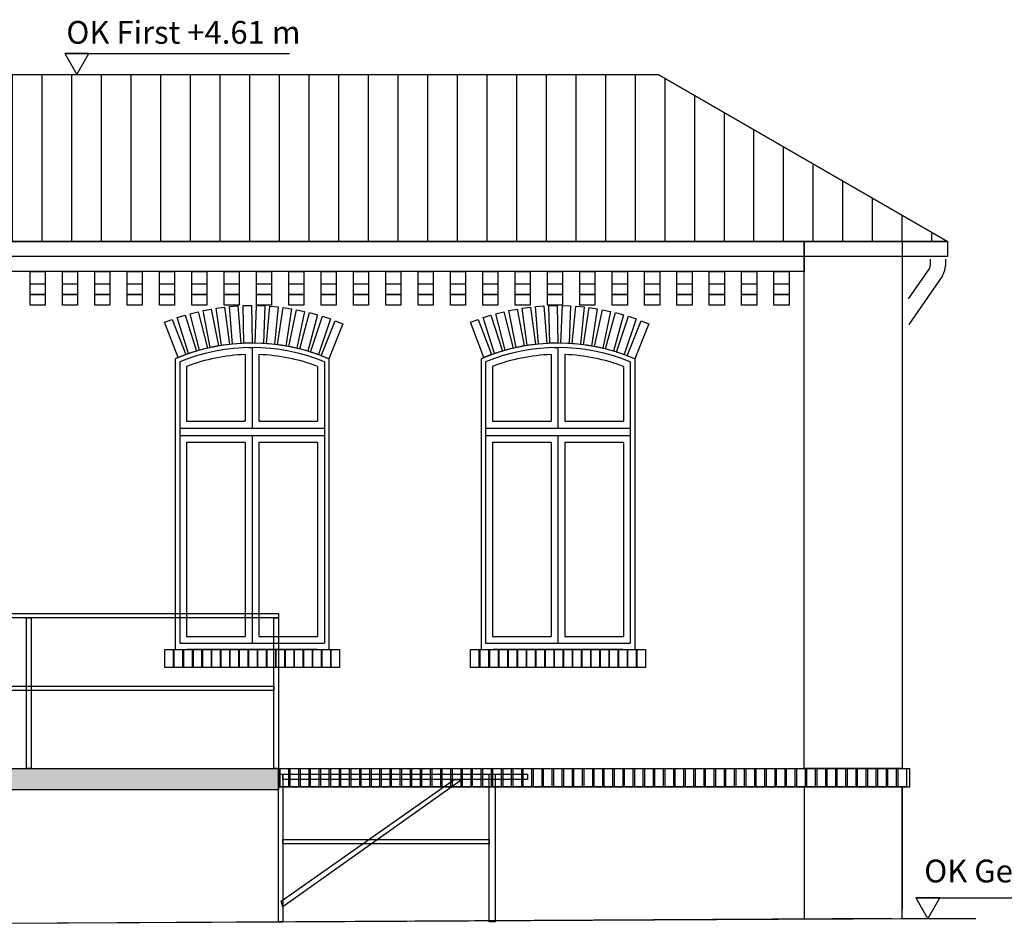
# Model space of a CAD drawing. Extents: x 221 to 1461, y 140 to 703.
# Drawn here: x 1189 to 1196, y 142 to 148 of the extents above; entities that cross this region are included whole.
import ezdxf

# ---------------------------------------------------------------- set-up
doc = ezdxf.new("R2010")
doc.units = 0
doc.linetypes.add('DASHED', pattern=[19.05, 12.7, -6.35])
for name, color, linetype, true_color in [('601_ANSICHTSLINIE', 7, 'Continuous', 0xffffff), ('951_HÖHEN_GELÄNDE', 7, 'Continuous', 0xffffff), ('960_SCHNITTLINIEN', 5, 'DASHED', 0x0000ff)]:
    doc.layers.add(name, color=color, linetype=linetype, true_color=true_color)
doc.styles.add('textstyle279', font='txt')
doc.styles.add('textstyle287', font='txt')

# ---------------------------------------------------------------- blocks, each defined once
blk = doc.blocks.new('GRUPPE-414-1')
at = {"layer": '601_ANSICHTSLINIE', "color": 33, "linetype": 'Continuous', "true_color": 0xcc9966, "flags": 128}
for points in [[(171.5426, -59.2198), (171.6426, -59.2198), (171.6426, -59.4434), (171.5426, -59.4434)], [(171.5426, -59.3034), (171.6426, -59.3034), (171.6426, -59.3734), (171.5426, -59.3734)], [(171.5426, -59.3734), (171.6426, -59.3734), (171.6426, -59.4434), (171.5426, -59.4434)]]:
    blk.add_lwpolyline(points, close=True, dxfattribs=at)
blk = doc.blocks.new('GRUPPE-415-1')
at = {"layer": '601_ANSICHTSLINIE', "color": 33, "linetype": 'Continuous', "true_color": 0xcc9966, "flags": 128}
for points in [[(171.328, -59.2198), (171.428, -59.2198), (171.428, -59.4434), (171.328, -59.4434)], [(171.328, -59.3034), (171.428, -59.3034), (171.428, -59.3734), (171.328, -59.3734)], [(171.328, -59.3734), (171.428, -59.3734), (171.428, -59.4434), (171.328, -59.4434)]]:
    blk.add_lwpolyline(points, close=True, dxfattribs=at)
blk = doc.blocks.new('GRUPPE-416-1')
at = {"layer": '601_ANSICHTSLINIE', "color": 33, "linetype": 'Continuous', "true_color": 0xcc9966, "flags": 128}
for points in [[(171.1133, -59.2198), (171.2133, -59.2198), (171.2133, -59.4434), (171.1133, -59.4434)], [(171.1133, -59.3034), (171.2133, -59.3034), (171.2133, -59.3734), (171.1133, -59.3734)], [(171.1133, -59.3734), (171.2133, -59.3734), (171.2133, -59.4434), (171.1133, -59.4434)]]:
    blk.add_lwpolyline(points, close=True, dxfattribs=at)
blk = doc.blocks.new('GRUPPE-417-1')
at = {"layer": '601_ANSICHTSLINIE', "color": 33, "linetype": 'Continuous', "true_color": 0xcc9966, "flags": 128}
for points in [[(170.8987, -59.2198), (170.9987, -59.2198), (170.9987, -59.4434), (170.8987, -59.4434)], [(170.8987, -59.3034), (170.9987, -59.3034), (170.9987, -59.3734), (170.8987, -59.3734)], [(170.8987, -59.3734), (170.9987, -59.3734), (170.9987, -59.4434), (170.8987, -59.4434)]]:
    blk.add_lwpolyline(points, close=True, dxfattribs=at)
blk = doc.blocks.new('GRUPPE-418-1')
at = {"layer": '601_ANSICHTSLINIE', "color": 33, "linetype": 'Continuous', "true_color": 0xcc9966, "flags": 128}
for points in [[(170.684, -59.2198), (170.784, -59.2198), (170.784, -59.4434), (170.684, -59.4434)], [(170.684, -59.3034), (170.784, -59.3034), (170.784, -59.3734), (170.684, -59.3734)], [(170.684, -59.3734), (170.784, -59.3734), (170.784, -59.4434), (170.684, -59.4434)]]:
    blk.add_lwpolyline(points, close=True, dxfattribs=at)
blk = doc.blocks.new('GRUPPE-419-1')
at = {"layer": '601_ANSICHTSLINIE', "color": 33, "linetype": 'Continuous', "true_color": 0xcc9966, "flags": 128}
for points in [[(170.4694, -59.2198), (170.5694, -59.2198), (170.5694, -59.4434), (170.4694, -59.4434)], [(170.4694, -59.3034), (170.5694, -59.3034), (170.5694, -59.3734), (170.4694, -59.3734)], [(170.4694, -59.3734), (170.5694, -59.3734), (170.5694, -59.4434), (170.4694, -59.4434)]]:
    blk.add_lwpolyline(points, close=True, dxfattribs=at)
blk = doc.blocks.new('GRUPPE-420-1')
at = {"layer": '601_ANSICHTSLINIE', "color": 33, "linetype": 'Continuous', "true_color": 0xcc9966, "flags": 128}
for points in [[(170.2547, -59.2198), (170.3547, -59.2198), (170.3547, -59.4434), (170.2547, -59.4434)], [(170.2547, -59.3034), (170.3547, -59.3034), (170.3547, -59.3734), (170.2547, -59.3734)], [(170.2547, -59.3734), (170.3547, -59.3734), (170.3547, -59.4434), (170.2547, -59.4434)]]:
    blk.add_lwpolyline(points, close=True, dxfattribs=at)
blk = doc.blocks.new('GRUPPE-421-1')
at = {"layer": '601_ANSICHTSLINIE', "color": 33, "linetype": 'Continuous', "true_color": 0xcc9966, "flags": 128}
for points in [[(170.04, -59.2198), (170.14, -59.2198), (170.14, -59.4434), (170.04, -59.4434)], [(170.04, -59.3034), (170.14, -59.3034), (170.14, -59.3734), (170.04, -59.3734)], [(170.04, -59.3734), (170.14, -59.3734), (170.14, -59.4434), (170.04, -59.4434)]]:
    blk.add_lwpolyline(points, close=True, dxfattribs=at)
blk = doc.blocks.new('GRUPPE-422-1')
at = {"layer": '601_ANSICHTSLINIE', "color": 33, "linetype": 'Continuous', "true_color": 0xcc9966, "flags": 128}
for points in [[(169.8254, -59.2198), (169.9254, -59.2198), (169.9254, -59.4434), (169.8254, -59.4434)], [(169.8254, -59.3034), (169.9254, -59.3034), (169.9254, -59.3734), (169.8254, -59.3734)], [(169.8254, -59.3734), (169.9254, -59.3734), (169.9254, -59.4434), (169.8254, -59.4434)]]:
    blk.add_lwpolyline(points, close=True, dxfattribs=at)
blk = doc.blocks.new('GRUPPE-423-1')
at = {"layer": '601_ANSICHTSLINIE', "color": 33, "linetype": 'Continuous', "true_color": 0xcc9966, "flags": 128}
for points in [[(169.6107, -59.2198), (169.7107, -59.2198), (169.7107, -59.4434), (169.6107, -59.4434)], [(169.6107, -59.3034), (169.7107, -59.3034), (169.7107, -59.3734), (169.6107, -59.3734)], [(169.6107, -59.3734), (169.7107, -59.3734), (169.7107, -59.4434), (169.6107, -59.4434)]]:
    blk.add_lwpolyline(points, close=True, dxfattribs=at)
blk = doc.blocks.new('GRUPPE-424-1')
at = {"layer": '601_ANSICHTSLINIE', "color": 33, "linetype": 'Continuous', "true_color": 0xcc9966, "flags": 128}
for points in [[(169.3961, -59.2198), (169.4961, -59.2198), (169.4961, -59.4434), (169.3961, -59.4434)], [(169.3961, -59.3034), (169.4961, -59.3034), (169.4961, -59.3734), (169.3961, -59.3734)], [(169.3961, -59.3734), (169.4961, -59.3734), (169.4961, -59.4434), (169.3961, -59.4434)]]:
    blk.add_lwpolyline(points, close=True, dxfattribs=at)
blk = doc.blocks.new('GRUPPE-425-1')
at = {"layer": '601_ANSICHTSLINIE', "color": 33, "linetype": 'Continuous', "true_color": 0xcc9966, "flags": 128}
for points in [[(169.1814, -59.2198), (169.2814, -59.2198), (169.2814, -59.4434), (169.1814, -59.4434)], [(169.1814, -59.3034), (169.2814, -59.3034), (169.2814, -59.3734), (169.1814, -59.3734)], [(169.1814, -59.3734), (169.2814, -59.3734), (169.2814, -59.4434), (169.1814, -59.4434)]]:
    blk.add_lwpolyline(points, close=True, dxfattribs=at)
blk = doc.blocks.new('GRUPPE-426-1')
at = {"layer": '601_ANSICHTSLINIE', "color": 33, "linetype": 'Continuous', "true_color": 0xcc9966, "flags": 128}
for points in [[(168.9668, -59.2198), (169.0668, -59.2198), (169.0668, -59.4434), (168.9668, -59.4434)], [(168.9668, -59.3034), (169.0668, -59.3034), (169.0668, -59.3734), (168.9668, -59.3734)], [(168.9668, -59.3734), (169.0668, -59.3734), (169.0668, -59.4434), (168.9668, -59.4434)]]:
    blk.add_lwpolyline(points, close=True, dxfattribs=at)
blk = doc.blocks.new('GRUPPE-427-1')
at = {"layer": '601_ANSICHTSLINIE', "color": 33, "linetype": 'Continuous', "true_color": 0xcc9966, "flags": 128}
for points in [[(168.7521, -59.2198), (168.8521, -59.2198), (168.8521, -59.4434), (168.7521, -59.4434)], [(168.7521, -59.3034), (168.8521, -59.3034), (168.8521, -59.3734), (168.7521, -59.3734)], [(168.7521, -59.3734), (168.8521, -59.3734), (168.8521, -59.4434), (168.7521, -59.4434)]]:
    blk.add_lwpolyline(points, close=True, dxfattribs=at)
blk = doc.blocks.new('GRUPPE-428-1')
at = {"layer": '601_ANSICHTSLINIE', "color": 33, "linetype": 'Continuous', "true_color": 0xcc9966, "flags": 128}
for points in [[(168.5374, -59.2198), (168.6374, -59.2198), (168.6374, -59.4434), (168.5374, -59.4434)], [(168.5374, -59.3034), (168.6374, -59.3034), (168.6374, -59.3734), (168.5374, -59.3734)], [(168.5374, -59.3734), (168.6374, -59.3734), (168.6374, -59.4434), (168.5374, -59.4434)]]:
    blk.add_lwpolyline(points, close=True, dxfattribs=at)
blk = doc.blocks.new('GRUPPE-429-1')
at = {"layer": '601_ANSICHTSLINIE', "color": 33, "linetype": 'Continuous', "true_color": 0xcc9966, "flags": 128}
for points in [[(168.3228, -59.2198), (168.4228, -59.2198), (168.4228, -59.4434), (168.3228, -59.4434)], [(168.3228, -59.3034), (168.4228, -59.3034), (168.4228, -59.3734), (168.3228, -59.3734)], [(168.3228, -59.3734), (168.4228, -59.3734), (168.4228, -59.4434), (168.3228, -59.4434)]]:
    blk.add_lwpolyline(points, close=True, dxfattribs=at)
blk = doc.blocks.new('GRUPPE-430-1')
at = {"layer": '601_ANSICHTSLINIE', "color": 33, "linetype": 'Continuous', "true_color": 0xcc9966, "flags": 128}
for points in [[(168.1081, -59.2198), (168.2081, -59.2198), (168.2081, -59.4434), (168.1081, -59.4434)], [(168.1081, -59.3034), (168.2081, -59.3034), (168.2081, -59.3734), (168.1081, -59.3734)], [(168.1081, -59.3734), (168.2081, -59.3734), (168.2081, -59.4434), (168.1081, -59.4434)]]:
    blk.add_lwpolyline(points, close=True, dxfattribs=at)
blk = doc.blocks.new('GRUPPE-431-1')
at = {"layer": '601_ANSICHTSLINIE', "color": 33, "linetype": 'Continuous', "true_color": 0xcc9966, "flags": 128}
for points in [[(167.8935, -59.2198), (167.9935, -59.2198), (167.9935, -59.4434), (167.8935, -59.4434)], [(167.8935, -59.3034), (167.9935, -59.3034), (167.9935, -59.3734), (167.8935, -59.3734)], [(167.8935, -59.3734), (167.9935, -59.3734), (167.9935, -59.4434), (167.8935, -59.4434)]]:
    blk.add_lwpolyline(points, close=True, dxfattribs=at)
blk = doc.blocks.new('GRUPPE-432-1')
at = {"layer": '601_ANSICHTSLINIE', "color": 33, "linetype": 'Continuous', "true_color": 0xcc9966, "flags": 128}
for points in [[(167.6788, -59.2198), (167.7788, -59.2198), (167.7788, -59.4434), (167.6788, -59.4434)], [(167.6788, -59.3034), (167.7788, -59.3034), (167.7788, -59.3734), (167.6788, -59.3734)], [(167.6788, -59.3734), (167.7788, -59.3734), (167.7788, -59.4434), (167.6788, -59.4434)]]:
    blk.add_lwpolyline(points, close=True, dxfattribs=at)
blk = doc.blocks.new('GRUPPE-433-1')
at = {"layer": '601_ANSICHTSLINIE', "color": 33, "linetype": 'Continuous', "true_color": 0xcc9966, "flags": 128}
for points in [[(167.4642, -59.2198), (167.5642, -59.2198), (167.5642, -59.4434), (167.4642, -59.4434)], [(167.4642, -59.3034), (167.5642, -59.3034), (167.5642, -59.3734), (167.4642, -59.3734)], [(167.4642, -59.3734), (167.5642, -59.3734), (167.5642, -59.4434), (167.4642, -59.4434)]]:
    blk.add_lwpolyline(points, close=True, dxfattribs=at)
blk = doc.blocks.new('GRUPPE-434-1')
at = {"layer": '601_ANSICHTSLINIE', "color": 33, "linetype": 'Continuous', "true_color": 0xcc9966, "flags": 128}
for points in [[(167.2495, -59.2198), (167.3495, -59.2198), (167.3495, -59.4434), (167.2495, -59.4434)], [(167.2495, -59.3034), (167.3495, -59.3034), (167.3495, -59.3734), (167.2495, -59.3734)], [(167.2495, -59.3734), (167.3495, -59.3734), (167.3495, -59.4434), (167.2495, -59.4434)]]:
    blk.add_lwpolyline(points, close=True, dxfattribs=at)
blk = doc.blocks.new('GRUPPE-435-1')
at = {"layer": '601_ANSICHTSLINIE', "color": 33, "linetype": 'Continuous', "true_color": 0xcc9966, "flags": 128}
for points in [[(167.0348, -59.2198), (167.1348, -59.2198), (167.1348, -59.4434), (167.0348, -59.4434)], [(167.0348, -59.3034), (167.1348, -59.3034), (167.1348, -59.3734), (167.0348, -59.3734)], [(167.0348, -59.3734), (167.1348, -59.3734), (167.1348, -59.4434), (167.0348, -59.4434)]]:
    blk.add_lwpolyline(points, close=True, dxfattribs=at)
blk = doc.blocks.new('GRUPPE-436-1')
at = {"layer": '601_ANSICHTSLINIE', "color": 33, "linetype": 'Continuous', "true_color": 0xcc9966, "flags": 128}
for points in [[(166.8202, -59.2198), (166.9202, -59.2198), (166.9202, -59.4434), (166.8202, -59.4434)], [(166.8202, -59.3034), (166.9202, -59.3034), (166.9202, -59.3734), (166.8202, -59.3734)], [(166.8202, -59.3734), (166.9202, -59.3734), (166.9202, -59.4434), (166.8202, -59.4434)]]:
    blk.add_lwpolyline(points, close=True, dxfattribs=at)
blk = doc.blocks.new('GRUPPE-437-1')
at = {"layer": '601_ANSICHTSLINIE', "color": 33, "linetype": 'Continuous', "true_color": 0xcc9966, "flags": 128}
for points in [[(166.6055, -59.2198), (166.7055, -59.2198), (166.7055, -59.4434), (166.6055, -59.4434)], [(166.6055, -59.3034), (166.7055, -59.3034), (166.7055, -59.3734), (166.6055, -59.3734)], [(166.6055, -59.3734), (166.7055, -59.3734), (166.7055, -59.4434), (166.6055, -59.4434)]]:
    blk.add_lwpolyline(points, close=True, dxfattribs=at)

msp = doc.modelspace()

# ---------------------------------------------------------------- hatches: boundary and pattern name
at = {"layer": '601_ANSICHTSLINIE', "linetype": 'Continuous', "true_color": 0xffffff}
h = msp.add_hatch(dxfattribs=at)
h.set_pattern_fill('DÄMMSTOFF V  SRF-1', scale=0.03937, style=0, pattern_type=0)
h.set_pattern_definition([(90, (1185.8196, 147.14307), (-0.1968504, 0), [])])
h.paths.add_polyline_path([(1178.5346, 147.6974), (1193.2545, 147.6974), (1195.1746, 146.5888), (1178.5346, 146.5888)], flags=0)
h = msp.add_hatch(color=7, dxfattribs=at)
edge = h.paths.add_edge_path(flags=0)
edge.add_line((1190.7346, 143.0899), (1190.7346, 142.9501))
edge.add_line((1190.7346, 142.9501), (1187.2996, 142.9501))
edge.add_line((1187.2996, 142.9501), (1187.2996, 142.7701))
edge.add_line((1187.2996, 142.7701), (1187.0342, 142.7701))
edge.add_arc((1187.657, 143.2938), 0.8137, 204.9839, 220.05844, ccw=False)
edge.add_line((1186.9195, 142.9501), (1187.2996, 142.9501))
edge.add_line((1187.2996, 142.9501), (1187.2996, 142.9701))
edge.add_line((1187.2996, 142.9701), (1187.3049, 142.9701))
edge.add_line((1187.3049, 142.9701), (1187.3049, 143.09))
edge.add_line((1187.3049, 143.09), (1190.7346, 143.0899))

# ---------------------------------------------------------------- linework, layer by layer
at = {"layer": '601_ANSICHTSLINIE', "color": 7, "linetype": 'Continuous', "true_color": 0xffffff}
for p, q in [((1189.3171, 147.8356), (1190.8087, 147.8356)), ((1195.0607, 146.4711), (1195.0607, 146.429)), ((1195.1605, 146.4711), (1195.1605, 146.423)), ((1195.0552, 146.4115), (1194.9141, 146.2074)), ((1195.1411, 146.3601), (1194.9182, 146.0375)), ((1190.5146, 145.8839), (1190.5146, 145.8831)), ((1190.5596, 145.8839), (1190.5596, 145.3501)), ((1190.5596, 145.8839), (1190.5596, 145.3501)), ((1190.6046, 145.8839), (1190.6046, 145.8831)), ((1192.5446, 145.8839), (1192.5446, 145.8831)), ((1192.5896, 145.8839), (1192.5896, 145.3501)), ((1192.5896, 145.8839), (1192.5896, 145.3501)), ((1192.6346, 145.8839), (1192.6346, 145.8831)), ((1190.0496, 145.8101), (1190.0496, 143.8801)), ((1190.0496, 145.8101), (1190.0496, 143.8801)), ((1190.0496, 145.8101), (1190.0496, 143.8801)), ((1190.5146, 145.838), (1190.5146, 145.3951)), ((1190.6046, 145.838), (1190.6046, 145.3951)), ((1191.0696, 145.8101), (1191.0696, 143.8801)), ((1191.0696, 145.8101), (1191.0696, 143.8801)), ((1191.0696, 145.8101), (1191.0696, 143.8801)), ((1192.0796, 145.8101), (1192.0796, 143.8801)), ((1192.0796, 145.8101), (1192.0796, 143.8801)), ((1192.5446, 145.838), (1192.5446, 145.3951)), ((1192.6346, 145.838), (1192.6346, 145.3951)), ((1193.0996, 145.8101), (1193.0996, 143.8801)), ((1193.0996, 145.8101), (1193.0996, 143.8801)), ((1190.0796, 145.7901), (1190.0796, 143.9601)), ((1190.0796, 145.7901), (1190.0796, 143.9227)), ((1190.1246, 145.7594), (1190.1246, 145.3951)), ((1190.9946, 145.7594), (1190.9946, 145.3951)), ((1191.0396, 145.7901), (1191.0396, 143.9601)), ((1191.0396, 145.7901), (1191.0396, 143.9227)), ((1192.1096, 145.7901), (1192.1096, 143.9601)), ((1192.1096, 145.7901), (1192.1096, 143.9227)), ((1192.1546, 145.7594), (1192.1546, 145.3951)), ((1193.0246, 145.7594), (1193.0246, 145.3951)), ((1193.0696, 145.7901), (1193.0696, 143.9601)), ((1193.0696, 145.7901), (1193.0696, 143.9227)), ((1190.0796, 145.3501), (1191.0396, 145.3501)), ((1190.1246, 145.3951), (1190.5146, 145.3951)), ((1190.6046, 145.3951), (1190.9946, 145.3951)), ((1192.1096, 145.3501), (1193.0696, 145.3501)), ((1192.1546, 145.3951), (1192.5446, 145.3951)), ((1192.6346, 145.3951), (1193.0246, 145.3951)), ((1191.0396, 145.2986), (1190.0796, 145.2986)), ((1190.5596, 145.2986), (1190.5596, 143.9227)), ((1190.5596, 145.2801), (1190.5596, 143.9227)), ((1193.0696, 145.2986), (1192.1096, 145.2986)), ((1192.5896, 145.2986), (1192.5896, 143.9227)), ((1192.5896, 145.2801), (1192.5896, 143.9227)), ((1190.1246, 145.2536), (1190.1246, 143.9677)), ((1190.5146, 145.2536), (1190.1246, 145.2536)), ((1190.5146, 145.2536), (1190.5146, 143.9677)), ((1190.9946, 145.2536), (1190.6046, 145.2536)), ((1190.6046, 145.2536), (1190.6046, 143.9677)), ((1190.9946, 145.2536), (1190.9946, 143.9677)), ((1192.1546, 145.2536), (1192.1546, 143.9677)), ((1192.5446, 145.2536), (1192.1546, 145.2536)), ((1192.5446, 145.2536), (1192.5446, 143.9677)), ((1193.0246, 145.2536), (1192.6346, 145.2536)), ((1192.6346, 145.2536), (1192.6346, 143.9677)), ((1193.0246, 145.2536), (1193.0246, 143.9677)), ((1190.1246, 143.9677), (1190.5146, 143.9677)), ((1190.6046, 143.9677), (1190.9946, 143.9677)), ((1192.1546, 143.9677), (1192.5446, 143.9677)), ((1192.6346, 143.9677), (1193.0246, 143.9677)), ((1190.0796, 143.9227), (1191.0396, 143.9227)), ((1190.6046, 143.9227), (1190.6046, 143.9227)), ((1192.1096, 143.9227), (1193.0696, 143.9227)), ((1192.6346, 143.9227), (1192.6346, 143.9227)), ((1190.9896, 143.8801), (1190.1296, 143.8801)), ((1190.9896, 143.8801), (1190.1296, 143.8801)), ((1190.1296, 143.8801), (1190.9896, 143.8801)), ((1193.0196, 143.8801), (1192.1596, 143.8801)), ((1192.1596, 143.8801), (1193.0196, 143.8801)), ((1190.7346, 142.0727), (1190.7346, 143.0901)), ((1185.7906, 142.0523), (1190.7646, 142.0727)), ((1190.7646, 142.0727), (1194.8746, 142.0948)), ((1194.8746, 142.0948), (1195.3637, 142.0948))]:
    msp.add_line(p, q, dxfattribs=at)
at = {"layer": '601_ANSICHTSLINIE'}
for p, q in [((1178.5346, 147.6974), (1193.2545, 147.6974)), ((1195.1746, 146.5888), (1193.2545, 147.6974)), ((1178.5346, 146.5888), (1195.1046, 146.5888)), ((1178.5346, 143.0901), (1194.9246, 143.0898)), ((1194.1746, 142.9698), (1194.1746, 143.0898)), ((1194.9246, 142.9698), (1194.9246, 143.0898)), ((1190.7346, 142.9701), (1194.9246, 142.9698)), ((1194.8746, 142.9698), (1194.8746, 142.1548))]:
    msp.add_line(p, q, dxfattribs=at)
at = {"layer": '601_ANSICHTSLINIE', "color": 7, "linetype": 'Continuous', "true_color": 0xffffff, "flags": 128}
for points in [[(1178.5346, 147.6974), (1193.2545, 147.6974), (1195.1746, 146.5888), (1178.5346, 146.5888)], [(1178.5346, 146.5888), (1195.1746, 146.5888), (1195.1746, 146.4888), (1178.5346, 146.4888)], [(1187.0696, 146.5888), (1194.2246, 146.5888), (1194.2246, 146.3901), (1187.0696, 146.3901)], [(1194.2246, 146.5885), (1194.8746, 146.5885), (1194.8746, 143.0898), (1194.2246, 143.0898)], [(1190.201, 146.1224), (1190.2628, 145.8801), (1190.2095, 145.8665), (1190.1477, 146.1088)], [(1190.2883, 146.1403), (1190.3361, 145.8949), (1190.2821, 145.8844), (1190.2344, 146.1298)], [(1190.3766, 146.1532), (1190.4102, 145.9055), (1190.3557, 145.8981), (1190.3221, 146.1458)], [(1190.4654, 146.1611), (1190.4848, 145.9118), (1190.4299, 145.9076), (1190.4106, 146.1568)], [(1190.5545, 146.1638), (1190.5596, 145.9139), (1190.5046, 145.9127), (1190.4995, 146.1627)], [(1190.6437, 146.1615), (1190.6344, 145.9117), (1190.5794, 145.9137), (1190.5887, 146.1636)], [(1190.7325, 146.1542), (1190.709, 145.9053), (1190.6542, 145.9105), (1190.6778, 146.1593)], [(1190.8208, 146.1417), (1190.783, 145.8946), (1190.7287, 145.9029), (1190.7664, 146.15)], [(1190.9083, 146.1242), (1190.8564, 145.8797), (1190.8026, 145.8911), (1190.8545, 146.1356)], [(1192.231, 146.1224), (1192.2928, 145.8801), (1192.2395, 145.8665), (1192.1777, 146.1088)], [(1192.3183, 146.1403), (1192.3661, 145.8949), (1192.3121, 145.8844), (1192.2644, 146.1298)], [(1192.4066, 146.1532), (1192.4402, 145.9055), (1192.3857, 145.8981), (1192.3521, 146.1458)], [(1192.4954, 146.1611), (1192.5148, 145.9118), (1192.4599, 145.9076), (1192.4406, 146.1568)], [(1192.5845, 146.1638), (1192.5896, 145.9139), (1192.5346, 145.9127), (1192.5295, 146.1627)], [(1192.6737, 146.1615), (1192.6644, 145.9117), (1192.6094, 145.9137), (1192.6187, 146.1636)], [(1192.7625, 146.1542), (1192.739, 145.9053), (1192.6842, 145.9105), (1192.7078, 146.1593)], [(1192.8508, 146.1417), (1192.813, 145.8946), (1192.7587, 145.9029), (1192.7964, 146.15)], [(1192.9383, 146.1242), (1192.8864, 145.8797), (1192.8326, 145.8911), (1192.8845, 146.1356)], [(1190.0301, 146.0716), (1190.1192, 145.838), (1190.0678, 145.8184), (1189.9787, 146.052)], [(1190.1148, 146.0995), (1190.1904, 145.8611), (1190.1379, 145.8445), (1190.0624, 146.0828)], [(1190.9945, 146.1018), (1190.9287, 145.8606), (1190.8757, 145.8751), (1190.9415, 146.1162)], [(1191.0794, 146.0744), (1190.9999, 145.8374), (1190.9477, 145.8549), (1191.0273, 146.0919)], [(1191.1626, 146.0422), (1191.0696, 145.8101), (1191.0185, 145.8306), (1191.1115, 146.0626)], [(1191.1626, 146.0422), (1191.0696, 145.8101), (1191.0185, 145.8306), (1191.1115, 146.0626)], [(1192.0601, 146.0716), (1192.1492, 145.838), (1192.0978, 145.8184), (1192.0087, 146.052)], [(1192.1448, 146.0995), (1192.2204, 145.8611), (1192.1679, 145.8445), (1192.0924, 146.0828)], [(1193.0245, 146.1018), (1192.9587, 145.8606), (1192.9057, 145.8751), (1192.9715, 146.1162)], [(1193.1094, 146.0744), (1193.0299, 145.8374), (1192.9777, 145.8549), (1193.0573, 146.0919)], [(1193.1926, 146.0422), (1193.0996, 145.8101), (1193.0485, 145.8306), (1193.1415, 146.0626)], [(1193.1926, 146.0422), (1193.0996, 145.8101), (1193.0485, 145.8306), (1193.1415, 146.0626)], [(1190.7346, 144.1201), (1190.7346, 144.0901), (1187.4896, 144.0901), (1187.4896, 144.1201)], [(1189.0627, 144.0901), (1189.0927, 144.0901), (1189.0927, 143.0901), (1189.0627, 143.0901)], [(1190.7046, 144.0901), (1190.7346, 144.0901), (1190.7346, 143.0901), (1190.7046, 143.0901)], [(1189.9796, 143.8801), (1191.1396, 143.8801), (1191.1396, 143.7601), (1189.9796, 143.7601)], [(1189.9796, 143.8801), (1190.0346, 143.8801), (1190.0346, 143.7601), (1189.9796, 143.7601)], [(1190.0431, 143.8801), (1190.0981, 143.8801), (1190.0981, 143.7601), (1190.0431, 143.7601)], [(1190.1066, 143.8801), (1190.1616, 143.8801), (1190.1616, 143.7601), (1190.1066, 143.7601)], [(1190.1698, 143.8801), (1190.2248, 143.8801), (1190.2248, 143.7601), (1190.1698, 143.7601)], [(1190.2321, 143.8801), (1190.2871, 143.8801), (1190.2871, 143.7601), (1190.2321, 143.7601)], [(1190.2929, 143.8801), (1190.3479, 143.8801), (1190.3479, 143.7601), (1190.2929, 143.7601)], [(1190.3537, 143.8801), (1190.4087, 143.8801), (1190.4087, 143.7601), (1190.3537, 143.7601)], [(1190.415, 143.8801), (1190.47, 143.8801), (1190.47, 143.7601), (1190.415, 143.7601)], [(1190.4763, 143.8801), (1190.5313, 143.8801), (1190.5313, 143.7601), (1190.4763, 143.7601)], [(1190.5376, 143.8801), (1190.5926, 143.8801), (1190.5926, 143.7601), (1190.5376, 143.7601)], [(1190.5983, 143.8801), (1190.6533, 143.8801), (1190.6533, 143.7601), (1190.5983, 143.7601)], [(1190.6591, 143.8801), (1190.7141, 143.8801), (1190.7141, 143.7601), (1190.6591, 143.7601)], [(1190.7199, 143.8801), (1190.7749, 143.8801), (1190.7749, 143.7601), (1190.7199, 143.7601)], [(1190.7807, 143.8801), (1190.8357, 143.8801), (1190.8357, 143.7601), (1190.7807, 143.7601)], [(1190.8415, 143.8801), (1190.8965, 143.8801), (1190.8965, 143.7601), (1190.8415, 143.7601)], [(1190.9023, 143.8801), (1190.9573, 143.8801), (1190.9573, 143.7601), (1190.9023, 143.7601)], [(1190.963, 143.8801), (1191.018, 143.8801), (1191.018, 143.7601), (1190.963, 143.7601)], [(1191.0238, 143.8801), (1191.0788, 143.8801), (1191.0788, 143.7601), (1191.0238, 143.7601)], [(1191.0846, 143.8801), (1191.1396, 143.8801), (1191.1396, 143.7601), (1191.0846, 143.7601)], [(1192.0096, 143.8801), (1193.1696, 143.8801), (1193.1696, 143.7601), (1192.0096, 143.7601)], [(1192.0096, 143.8801), (1192.0646, 143.8801), (1192.0646, 143.7601), (1192.0096, 143.7601)], [(1192.0731, 143.8801), (1192.1281, 143.8801), (1192.1281, 143.7601), (1192.0731, 143.7601)], [(1192.1366, 143.8801), (1192.1916, 143.8801), (1192.1916, 143.7601), (1192.1366, 143.7601)], [(1192.1998, 143.8801), (1192.2548, 143.8801), (1192.2548, 143.7601), (1192.1998, 143.7601)], [(1192.2621, 143.8801), (1192.3171, 143.8801), (1192.3171, 143.7601), (1192.2621, 143.7601)], [(1192.3229, 143.8801), (1192.3779, 143.8801), (1192.3779, 143.7601), (1192.3229, 143.7601)], [(1192.3837, 143.8801), (1192.4387, 143.8801), (1192.4387, 143.7601), (1192.3837, 143.7601)], [(1192.445, 143.8801), (1192.5, 143.8801), (1192.5, 143.7601), (1192.445, 143.7601)], [(1192.5063, 143.8801), (1192.5613, 143.8801), (1192.5613, 143.7601), (1192.5063, 143.7601)], [(1192.5676, 143.8801), (1192.6226, 143.8801), (1192.6226, 143.7601), (1192.5676, 143.7601)], [(1192.6283, 143.8801), (1192.6833, 143.8801), (1192.6833, 143.7601), (1192.6283, 143.7601)], [(1192.6891, 143.8801), (1192.7441, 143.8801), (1192.7441, 143.7601), (1192.6891, 143.7601)], [(1192.7499, 143.8801), (1192.8049, 143.8801), (1192.8049, 143.7601), (1192.7499, 143.7601)], [(1192.8107, 143.8801), (1192.8657, 143.8801), (1192.8657, 143.7601), (1192.8107, 143.7601)], [(1192.8715, 143.8801), (1192.9265, 143.8801), (1192.9265, 143.7601), (1192.8715, 143.7601)], [(1192.9323, 143.8801), (1192.9873, 143.8801), (1192.9873, 143.7601), (1192.9323, 143.7601)], [(1192.993, 143.8801), (1193.048, 143.8801), (1193.048, 143.7601), (1192.993, 143.7601)], [(1193.0538, 143.8801), (1193.1088, 143.8801), (1193.1088, 143.7601), (1193.0538, 143.7601)], [(1193.1146, 143.8801), (1193.1696, 143.8801), (1193.1696, 143.7601), (1193.1146, 143.7601)], [(1190.7046, 143.6375), (1190.7046, 143.6075), (1187.4896, 143.6075), (1187.4896, 143.6375)], [(1187.2996, 143.0901), (1190.7346, 143.0901), (1190.7346, 142.9501), (1187.2996, 142.9501)], [(1190.7346, 143.0527), (1190.7646, 143.0527), (1190.7646, 142.0727), (1190.7346, 142.0727)], [(1192.3871, 143.0527), (1192.3871, 143.0177), (1190.7646, 143.0177), (1190.7646, 143.0527)], [(1192.1324, 143.0527), (1192.1724, 143.0527), (1192.1724, 142.0727), (1192.1324, 142.0727)], [(1191.9016, 143.0177), (1191.9545, 143.0177), (1190.7646, 142.1727), (1190.7528, 142.2101)], [(1194.8746, 142.9698), (1194.2246, 142.9698), (1194.2246, 142.0919), (1194.8746, 142.0948)], [(1192.1324, 142.6201), (1192.1324, 142.5901), (1190.7646, 142.5901), (1190.7646, 142.6201)]]:
    msp.add_lwpolyline(points, close=True, dxfattribs=at)
for points in [[(1190.5346, 145.8836), (1190.5346, 145.8839), (1190.5596, 145.8839)], [(1192.5646, 145.8836), (1192.5646, 145.8839), (1192.5896, 145.8839)]]:
    msp.add_lwpolyline(points, dxfattribs=at)
msp.add_lwpolyline([(1190.7346, 143.0899), (1190.7346, 142.9501), (1187.2996, 142.9501), (1187.2996, 142.7701), (1187.0342, 142.7701, -0.06587), (1186.9195, 142.9501), (1187.2996, 142.9501), (1187.2996, 142.9701), (1187.3049, 142.9701), (1187.3049, 143.09)], format="xyb", close=True, dxfattribs=at)
at = {"layer": '601_ANSICHTSLINIE', "color": 38, "linetype": 'Continuous', "true_color": 0x4c2600, "flags": 128}
for points in [[(1190.7459, 143.0901), (1190.8009, 143.0901), (1190.8009, 142.9701), (1190.7459, 142.9701)], [(1190.8131, 143.0901), (1190.8681, 143.0901), (1190.8681, 142.9701), (1190.8131, 142.9701)], [(1190.8803, 143.0901), (1190.9353, 143.0901), (1190.9353, 142.9701), (1190.8803, 142.9701)], [(1190.9476, 143.0901), (1191.0026, 143.0901), (1191.0026, 142.9701), (1190.9476, 142.9701)], [(1191.0148, 143.0901), (1191.0698, 143.0901), (1191.0698, 142.9701), (1191.0148, 142.9701)], [(1191.082, 143.0901), (1191.137, 143.0901), (1191.137, 142.9701), (1191.082, 142.9701)], [(1191.1493, 143.0901), (1191.2043, 143.0901), (1191.2043, 142.9701), (1191.1493, 142.9701)], [(1191.2165, 143.0901), (1191.2715, 143.0901), (1191.2715, 142.9701), (1191.2165, 142.9701)], [(1191.2837, 143.0901), (1191.3387, 143.0901), (1191.3387, 142.9701), (1191.2837, 142.9701)], [(1191.351, 143.0901), (1191.406, 143.0901), (1191.406, 142.9701), (1191.351, 142.9701)], [(1191.4182, 143.0901), (1191.4732, 143.0901), (1191.4732, 142.9701), (1191.4182, 142.9701)], [(1191.4854, 143.0901), (1191.5404, 143.0901), (1191.5404, 142.9701), (1191.4854, 142.9701)], [(1191.5526, 143.0901), (1191.6076, 143.0901), (1191.6076, 142.9701), (1191.5526, 142.9701)], [(1191.6199, 143.0901), (1191.6749, 143.0901), (1191.6749, 142.9701), (1191.6199, 142.9701)], [(1191.6871, 143.0901), (1191.7421, 143.0901), (1191.7421, 142.9701), (1191.6871, 142.9701)], [(1191.7543, 143.0901), (1191.8093, 143.0901), (1191.8093, 142.9701), (1191.7543, 142.9701)], [(1191.8216, 143.0901), (1191.8766, 143.0901), (1191.8766, 142.9701), (1191.8216, 142.9701)], [(1191.8888, 143.0901), (1191.9438, 143.0901), (1191.9438, 142.9701), (1191.8888, 142.9701)], [(1191.956, 143.0901), (1192.011, 143.0901), (1192.011, 142.9701), (1191.956, 142.9701)], [(1192.0233, 143.0901), (1192.0783, 143.0901), (1192.0783, 142.9701), (1192.0233, 142.9701)], [(1192.0905, 143.0901), (1192.1455, 143.0901), (1192.1455, 142.9701), (1192.0905, 142.9701)], [(1192.1577, 143.0901), (1192.2127, 143.0901), (1192.2127, 142.9701), (1192.1577, 142.9701)], [(1192.225, 143.0901), (1192.28, 143.0901), (1192.28, 142.9701), (1192.225, 142.9701)], [(1192.2922, 143.0901), (1192.3472, 143.0901), (1192.3472, 142.9701), (1192.2922, 142.9701)], [(1192.3594, 143.0901), (1192.4144, 143.0901), (1192.4144, 142.9701), (1192.3594, 142.9701)], [(1192.4266, 143.0901), (1192.4816, 143.0901), (1192.4816, 142.9701), (1192.4266, 142.9701)], [(1192.4939, 143.0901), (1192.5489, 143.0901), (1192.5489, 142.9701), (1192.4939, 142.9701)], [(1192.5611, 143.0901), (1192.6161, 143.0901), (1192.6161, 142.9701), (1192.5611, 142.9701)], [(1192.6283, 143.0901), (1192.6833, 143.0901), (1192.6833, 142.9701), (1192.6283, 142.9701)], [(1192.6956, 143.0901), (1192.7506, 143.0901), (1192.7506, 142.9701), (1192.6956, 142.9701)], [(1192.7628, 143.0901), (1192.8178, 143.0901), (1192.8178, 142.9701), (1192.7628, 142.9701)], [(1192.83, 143.0901), (1192.885, 143.0901), (1192.885, 142.9701), (1192.83, 142.9701)], [(1192.8973, 143.0901), (1192.9523, 143.0901), (1192.9523, 142.9701), (1192.8973, 142.9701)], [(1192.9645, 143.0901), (1193.0195, 143.0901), (1193.0195, 142.9701), (1192.9645, 142.9701)], [(1193.0317, 143.0901), (1193.0867, 143.0901), (1193.0867, 142.9701), (1193.0317, 142.9701)], [(1193.0989, 143.0901), (1193.1539, 143.0901), (1193.1539, 142.9701), (1193.0989, 142.9701)], [(1193.1662, 143.0901), (1193.2212, 143.0901), (1193.2212, 142.9701), (1193.1662, 142.9701)], [(1193.2334, 143.0901), (1193.2884, 143.0901), (1193.2884, 142.9701), (1193.2334, 142.9701)], [(1193.3006, 143.0901), (1193.3556, 143.0901), (1193.3556, 142.9701), (1193.3006, 142.9701)], [(1193.3679, 143.0901), (1193.4229, 143.0901), (1193.4229, 142.9701), (1193.3679, 142.9701)], [(1193.4351, 143.0901), (1193.4901, 143.0901), (1193.4901, 142.9701), (1193.4351, 142.9701)], [(1193.5023, 143.0901), (1193.5573, 143.0901), (1193.5573, 142.9701), (1193.5023, 142.9701)], [(1193.5696, 143.0901), (1193.6246, 143.0901), (1193.6246, 142.9701), (1193.5696, 142.9701)], [(1193.6368, 143.0901), (1193.6918, 143.0901), (1193.6918, 142.9701), (1193.6368, 142.9701)], [(1193.704, 143.0901), (1193.759, 143.0901), (1193.759, 142.9701), (1193.704, 142.9701)], [(1193.7713, 143.0901), (1193.8263, 143.0901), (1193.8263, 142.9701), (1193.7713, 142.9701)], [(1193.8385, 143.0901), (1193.8935, 143.0901), (1193.8935, 142.9701), (1193.8385, 142.9701)], [(1193.9057, 143.0901), (1193.9607, 143.0901), (1193.9607, 142.9701), (1193.9057, 142.9701)], [(1193.9729, 143.0901), (1194.0279, 143.0901), (1194.0279, 142.9701), (1193.9729, 142.9701)], [(1194.0402, 143.0901), (1194.0952, 143.0901), (1194.0952, 142.9701), (1194.0402, 142.9701)], [(1194.1074, 143.0901), (1194.1624, 143.0901), (1194.1624, 142.9701), (1194.1074, 142.9701)], [(1194.1746, 143.0901), (1194.2296, 143.0901), (1194.2296, 142.9701), (1194.1746, 142.9701)], [(1194.2419, 143.0901), (1194.2969, 143.0901), (1194.2969, 142.9701), (1194.2419, 142.9701)], [(1194.3091, 143.0901), (1194.3641, 143.0901), (1194.3641, 142.9701), (1194.3091, 142.9701)], [(1194.3763, 143.0901), (1194.4313, 143.0901), (1194.4313, 142.9701), (1194.3763, 142.9701)], [(1194.4436, 143.0901), (1194.4986, 143.0901), (1194.4986, 142.9701), (1194.4436, 142.9701)], [(1194.5108, 143.0901), (1194.5658, 143.0901), (1194.5658, 142.9701), (1194.5108, 142.9701)], [(1194.578, 143.0901), (1194.633, 143.0901), (1194.633, 142.9701), (1194.578, 142.9701)], [(1194.6452, 143.0901), (1194.7002, 143.0901), (1194.7002, 142.9701), (1194.6452, 142.9701)], [(1194.7125, 143.0901), (1194.7675, 143.0901), (1194.7675, 142.9701), (1194.7125, 142.9701)], [(1194.7797, 143.0901), (1194.8347, 143.0901), (1194.8347, 142.9701), (1194.7797, 142.9701)], [(1194.8469, 143.0901), (1194.9019, 143.0901), (1194.9019, 142.9701), (1194.8469, 142.9701)]]:
    msp.add_lwpolyline(points, close=True, dxfattribs=at)
at = {"layer": '601_ANSICHTSLINIE', "color": 7, "linetype": 'Continuous', "true_color": 0xffffff}
for centre, radius, start, end in [((1195.022, 146.4313), 0.0387, 329.1119, 356.56384), ((1195.022, 146.4313), 0.1387, 329.1119, 356.56384), ((1190.5596, 144.6082), 1.3056, 67.00707, 112.99293), ((1190.5596, 144.6082), 1.3056, 67.00707, 112.99293), ((1190.5596, 144.6082), 1.3056, 67.00707, 112.99293), ((1190.5596, 144.6082), 1.2756, 67.89617, 112.10383), ((1190.5596, 144.6082), 1.2756, 67.89617, 112.10383), ((1192.5896, 144.6082), 1.3056, 67.00707, 112.99293), ((1192.5896, 144.6082), 1.3056, 67.00707, 112.99293), ((1192.5896, 144.6082), 1.2756, 67.89617, 112.10383), ((1192.5896, 144.6082), 1.2756, 67.89617, 112.10383), ((1190.5596, 144.6082), 1.2306, 92.09516, 110.70025), ((1190.5596, 144.6082), 1.2306, 69.29975, 87.90242), ((1192.5896, 144.6082), 1.2306, 92.09516, 110.70025), ((1192.5896, 144.6082), 1.2306, 69.29975, 87.90242)]:
    msp.add_arc(centre, radius, start, end, dxfattribs=at)
at = {"layer": '951_HÖHEN_GELÄNDE'}
for p, q in [((1194.9638, 142.2318), (1196.7168, 142.2318)), ((1194.9566, 142.0948), (1195.125, 142.0948))]:
    msp.add_line(p, q, dxfattribs=at)
at = {"layer": '951_HÖHEN_GELÄNDE', "flags": 128}
for points in [[(1189.397, 147.6974), (1189.4768, 147.8356), (1189.3171, 147.8356)], [(1195.0436, 142.0935), (1195.1234, 142.2318), (1194.9638, 142.2318)]]:
    msp.add_lwpolyline(points, close=True, dxfattribs=at)
at = {"layer": '960_SCHNITTLINIEN', "color": 7, "linetype": 'Continuous', "true_color": 0xffffff}
msp.add_line((1194.8046, 142.0951), (1186.6246, 142.0501), dxfattribs=at)

# ---------------------------------------------------------------- block references
at = {"layer": '601_ANSICHTSLINIE', "color": 33, "true_color": 0xcc9966}
for name in ['GRUPPE-437-1', 'GRUPPE-436-1', 'GRUPPE-435-1', 'GRUPPE-434-1', 'GRUPPE-433-1', 'GRUPPE-432-1', 'GRUPPE-431-1', 'GRUPPE-430-1', 'GRUPPE-429-1', 'GRUPPE-428-1', 'GRUPPE-427-1', 'GRUPPE-426-1', 'GRUPPE-425-1', 'GRUPPE-424-1', 'GRUPPE-423-1', 'GRUPPE-422-1', 'GRUPPE-421-1', 'GRUPPE-420-1', 'GRUPPE-419-1', 'GRUPPE-418-1', 'GRUPPE-417-1', 'GRUPPE-416-1', 'GRUPPE-415-1', 'GRUPPE-414-1']:
    msp.add_blockref(name, (1022.4806, 205.6099), dxfattribs=at)

# ---------------------------------------------------------------- texts
at = {"layer": '951_HÖHEN_GELÄNDE', "char_height": 0.151033, "attachment_point": 1, "line_spacing_factor": 0.962448}
for s, insert, style in [('OK First +4.61 m', (1189.3267, 148.0517), 'textstyle287'), ('OK Gelände -1,00', (1195.0203, 142.4859), 'textstyle279')]:
    msp.add_mtext(s, dxfattribs=dict(at, insert=insert, style=style))

doc.saveas('drawing.dxf')
